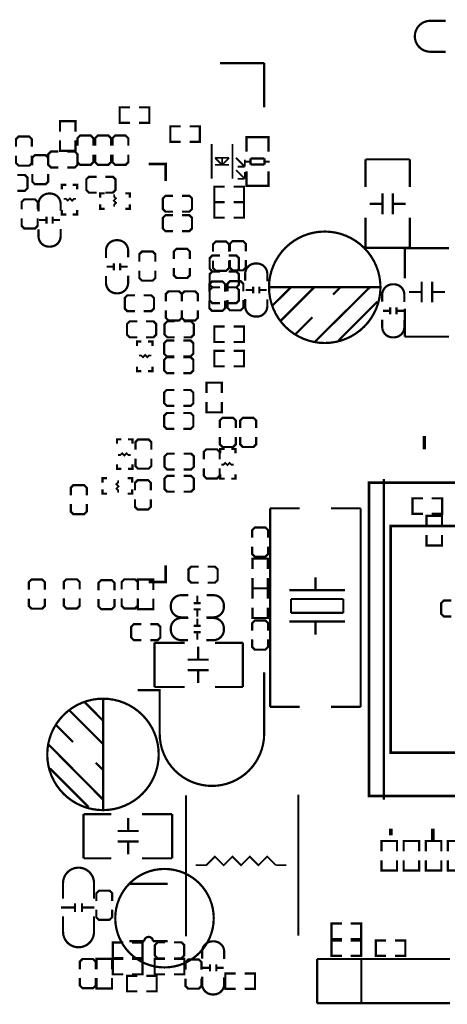
# Model space of a CAD drawing. Extents: x -19 to 248, y -9 to 178.
# Drawn here: x 175 to 199, y 86 to 143 of the extents above; entities that cross this region are included whole.
import ezdxf

# ---------------------------------------------------------------- set-up
doc = ezdxf.new("R2010")
doc.units = 0
doc.layers.add('SIL_BOT', color=3, linetype='CONTINUOUS')
doc.layers.add('SIL_TOP', color=4, linetype='CONTINUOUS')

msp = doc.modelspace()

# ---------------------------------------------------------------- linework, layer by layer
at = {"layer": 'SIL_BOT'}
for points, const_width in [([(177.743612, 136.351772), (177.743612, 136.948672), (176.854612, 136.948672), (176.854612, 136.351772)], 0.127), ([(175.241712, 135.488172), (175.241712, 135.919972), (175.089312, 136.072372), (174.479712, 136.072372), (174.327312, 135.919972), (174.327312, 135.488172)], 0.127), ([(177.743612, 135.843772), (177.743612, 135.246872), (176.854612, 135.246872), (176.854612, 135.843772)], 0.127), ([(178.772312, 135.538972), (178.772312, 135.970772), (178.619912, 136.123172), (178.010312, 136.123172), (177.857912, 135.970772), (177.857912, 135.538972)], 0.127), ([(179.788312, 135.538972), (179.788312, 135.970772), (179.635912, 136.123172), (179.026312, 136.123172), (178.873912, 135.970772), (178.873912, 135.538972)], 0.127), ([(180.778912, 135.538972), (180.778912, 135.970772), (180.626512, 136.123172), (180.016912, 136.123172), (179.864512, 135.970772), (179.864512, 135.538972)], 0.127), ([(176.765712, 135.208772), (176.333912, 135.208772), (176.181512, 135.056372), (176.181512, 134.446772), (176.333912, 134.294372), (176.765712, 134.294372)], 0.127), ([(177.273712, 134.294372), (177.705512, 134.294372), (177.857912, 134.446772), (177.857912, 135.056372), (177.705512, 135.208772), (177.273712, 135.208772)], 0.127), ([(174.327312, 134.980172), (174.327312, 134.548372), (174.479712, 134.395972), (175.089312, 134.395972), (175.241712, 134.548372), (175.241712, 134.980172)], 0.127), ([(176.181512, 134.421372), (176.181512, 134.853172), (176.029112, 135.005572), (175.419512, 135.005572), (175.267112, 134.853172), (175.267112, 134.421372)], 0.127), ([(177.857912, 135.030972), (177.857912, 134.599172), (178.010312, 134.446772), (178.619912, 134.446772), (178.772312, 134.599172), (178.772312, 135.030972)], 0.127), ([(178.873912, 135.030972), (178.873912, 134.599172), (179.026312, 134.446772), (179.635912, 134.446772), (179.788312, 134.599172), (179.788312, 135.030972)], 0.127), ([(179.864512, 135.030972), (179.864512, 134.599172), (180.016912, 134.446772), (180.626512, 134.446772), (180.778912, 134.599172), (180.778912, 135.030972)], 0.127), ([(174.403512, 132.948172), (174.835312, 132.948172), (174.987712, 133.100572), (174.987712, 133.710172), (174.835312, 133.862572), (174.403512, 133.862572)], 0.127), ([(175.267112, 133.913372), (175.267112, 133.481572), (175.419512, 133.329172), (176.029112, 133.329172), (176.181512, 133.481572), (176.181512, 133.913372)], 0.127), ([(178.951636, 133.759956), (178.519836, 133.759956), (178.367436, 133.607556), (178.367436, 132.997956), (178.519836, 132.845556), (178.951636, 132.845556)], 0.127), ([(179.459636, 132.845556), (179.891436, 132.845556), (180.043836, 132.997956), (180.043836, 133.607556), (179.891436, 133.759956), (179.459636, 133.759956)], 0.127), ([(176.956212, 133.037072), (176.956212, 133.291072), (177.210212, 133.291072)], 0.127), ([(177.591212, 133.291072), (177.845212, 133.291072), (177.845212, 133.037072)], 0.127), ([(179.167536, 132.554472), (179.167536, 132.808472), (179.421536, 132.808472)], 0.127), ([(180.615336, 132.808472), (180.869336, 132.808472), (180.869336, 132.554472)], 0.127), ([(175.571912, 131.881372), (175.571912, 132.313172), (175.419512, 132.465572), (174.809912, 132.465572), (174.657512, 132.313172), (174.657512, 131.881372)], 0.127), ([(177.781712, 132.490972), (177.654712, 132.490972), (177.553112, 132.389372), (177.426112, 132.516372), (177.299112, 132.389372), (177.197512, 132.490972), (177.070512, 132.490972)], 0.1016), ([(179.967636, 132.744972), (179.967636, 132.617972), (180.069236, 132.516372), (179.942236, 132.389372), (180.069236, 132.262372), (179.967636, 132.160772), (179.967636, 132.033772)], 0.1016), ([(183.344312, 132.668772), (182.912512, 132.668772), (182.760112, 132.516372), (182.760112, 131.906772), (182.912512, 131.754372), (183.344312, 131.754372)], 0.127), ([(183.852312, 131.754372), (184.284112, 131.754372), (184.436512, 131.906772), (184.436512, 132.516372), (184.284112, 132.668772), (183.852312, 132.668772)], 0.127), ([(177.210212, 131.589272), (176.956212, 131.589272), (176.956212, 131.843272)], 0.127), ([(177.845212, 131.843272), (177.845212, 131.589272), (177.591212, 131.589272)], 0.127), ([(179.421536, 131.919472), (179.167536, 131.919472), (179.167536, 132.173472)], 0.127), ([(180.869336, 132.173472), (180.869336, 131.919472), (180.615336, 131.919472)], 0.127), ([(174.657512, 131.373372), (174.657512, 130.941572), (174.809912, 130.789172), (175.419512, 130.789172), (175.571912, 130.941572), (175.571912, 131.373372)], 0.127), ([(176.057814, 131.273804), (175.657764, 131.273804)], 0.127), ([(176.077626, 131.073652), (176.077626, 131.473702)], 0.127), ([(176.437798, 131.073652), (176.437798, 131.473702)], 0.127), ([(176.85766, 131.273804), (176.45761, 131.273804)], 0.127), ([(183.344312, 131.551172), (182.912512, 131.551172), (182.760112, 131.398772), (182.760112, 130.789172), (182.912512, 130.636772), (183.344312, 130.636772)], 0.127), ([(183.852312, 130.636772), (184.284112, 130.636772), (184.436512, 130.789172), (184.436512, 131.398772), (184.284112, 131.551172), (183.852312, 131.551172)], 0.127), ([(182.328312, 128.884172), (182.328312, 129.315972), (182.175912, 129.468372), (181.566312, 129.468372), (181.413912, 129.315972), (181.413912, 128.884172)], 0.127), ([(184.309512, 129.036572), (184.309512, 129.468372), (184.157112, 129.620772), (183.547512, 129.620772), (183.395112, 129.468372), (183.395112, 129.036572)], 0.127), ([(186.036712, 129.239772), (185.604912, 129.239772), (185.452512, 129.087372), (185.452512, 128.477772), (185.604912, 128.325372), (186.036712, 128.325372)], 0.127), ([(186.544712, 128.325372), (186.976512, 128.325372), (187.128912, 128.477772), (187.128912, 129.087372), (186.976512, 129.239772), (186.544712, 129.239772)], 0.127), ([(179.932584, 128.594358), (179.532534, 128.594358)], 0.127), ([(179.952396, 128.394206), (179.952396, 128.794256)], 0.127), ([(180.312568, 128.394206), (180.312568, 128.794256)], 0.127), ([(180.73243, 128.594358), (180.33238, 128.594358)], 0.127), ([(181.413912, 128.376172), (181.413912, 127.944372), (181.566312, 127.791972), (182.175912, 127.791972), (182.328312, 127.944372), (182.328312, 128.376172)], 0.127), ([(183.395112, 128.528572), (183.395112, 128.096772), (183.547512, 127.944372), (184.157112, 127.944372), (184.309512, 128.096772), (184.309512, 128.528572)], 0.127), ([(186.036712, 128.325372), (185.604912, 128.325372), (185.452512, 128.172972), (185.452512, 127.563372), (185.604912, 127.410972), (186.036712, 127.410972)], 0.127), ([(186.544712, 127.410972), (186.976512, 127.410972), (187.128912, 127.563372), (187.128912, 128.172972), (186.976512, 128.325372), (186.544712, 128.325372)], 0.127), ([(183.852312, 126.598172), (183.852312, 127.029972), (183.699912, 127.182372), (183.090312, 127.182372), (182.937912, 127.029972), (182.937912, 126.598172)], 0.127), ([(184.766712, 126.598172), (184.766712, 127.029972), (184.614312, 127.182372), (184.004712, 127.182372), (183.852312, 127.029972), (183.852312, 126.598172)], 0.127), ([(186.036712, 127.410972), (185.604912, 127.410972), (185.452512, 127.258572), (185.452512, 126.648972), (185.604912, 126.496572), (186.036712, 126.496572)], 0.127), ([(186.544712, 126.496572), (186.976512, 126.496572), (187.128912, 126.648972), (187.128912, 127.258572), (186.976512, 127.410972), (186.544712, 127.410972)], 0.127), ([(181.159912, 126.953772), (180.728112, 126.953772), (180.575712, 126.801372), (180.575712, 126.191772), (180.728112, 126.039372), (181.159912, 126.039372)], 0.127), ([(181.667912, 126.039372), (182.099712, 126.039372), (182.252112, 126.191772), (182.252112, 126.801372), (182.099712, 126.953772), (181.667912, 126.953772)], 0.127), ([(182.937912, 126.090172), (182.937912, 125.658372), (183.090312, 125.505972), (183.699912, 125.505972), (183.852312, 125.658372), (183.852312, 126.090172)], 0.127), ([(183.852312, 126.090172), (183.852312, 125.658372), (184.004712, 125.505972), (184.614312, 125.505972), (184.766712, 125.658372), (184.766712, 126.090172)], 0.127), ([(181.286912, 125.455172), (180.855112, 125.455172), (180.702712, 125.302772), (180.702712, 124.693172), (180.855112, 124.540772), (181.286912, 124.540772)], 0.127), ([(181.794912, 124.540772), (182.226712, 124.540772), (182.379112, 124.693172), (182.379112, 125.302772), (182.226712, 125.455172), (181.794912, 125.455172)], 0.127), ([(183.445912, 125.455172), (183.014112, 125.455172), (182.861712, 125.302772), (182.861712, 124.693172), (183.014112, 124.540772), (183.445912, 124.540772)], 0.127), ([(183.953912, 124.540772), (184.385712, 124.540772), (184.538112, 124.693172), (184.538112, 125.302772), (184.385712, 125.455172), (183.953912, 125.455172)], 0.127), ([(186.316112, 124.274072), (185.719212, 124.274072), (185.719212, 125.163072), (186.316112, 125.163072)], 0.127), ([(186.824112, 124.274072), (187.421012, 124.274072), (187.421012, 125.163072), (186.824112, 125.163072)], 0.127), ([(183.420512, 124.35967), (182.988712, 124.35967), (182.836312, 124.20727), (182.836312, 123.59767), (182.988712, 123.44527), (183.420512, 123.44527)], 0.127), ([(183.928512, 123.44527), (184.360312, 123.44527), (184.512712, 123.59767), (184.512712, 124.20727), (184.360312, 124.35967), (183.928512, 124.35967)], 0.127), ([(181.274212, 124.045472), (181.274212, 124.299472), (181.528212, 124.299472)], 0.127), ([(181.909212, 124.299472), (182.163212, 124.299472), (182.163212, 124.045472)], 0.127), ([(182.099712, 123.499372), (181.972712, 123.499372), (181.871112, 123.397772), (181.744112, 123.524772), (181.617112, 123.397772), (181.515512, 123.499372), (181.388512, 123.499372)], 0.1016), ([(183.420512, 123.397772), (182.988712, 123.397772), (182.836312, 123.245372), (182.836312, 122.635772), (182.988712, 122.483372), (183.420512, 122.483372)], 0.127), ([(183.928512, 122.483372), (184.360312, 122.483372), (184.512712, 122.635772), (184.512712, 123.245372), (184.360312, 123.397772), (183.928512, 123.397772)], 0.127), ([(181.528212, 122.597672), (181.274212, 122.597672), (181.274212, 122.851672)], 0.127), ([(182.163212, 122.851672), (182.163212, 122.597672), (181.909212, 122.597672)], 0.127), ([(183.420512, 121.518172), (182.988712, 121.518172), (182.836312, 121.365772), (182.836312, 120.756172), (182.988712, 120.603772), (183.420512, 120.603772)], 0.127), ([(183.928512, 120.603772), (184.360312, 120.603772), (184.512712, 120.756172), (184.512712, 121.365772), (184.360312, 121.518172), (183.928512, 121.518172)], 0.127), ([(185.262012, 121.340372), (185.262012, 121.937272), (186.151012, 121.937272), (186.151012, 121.340372)], 0.127), ([(185.262012, 120.832372), (185.262012, 120.235472), (186.151012, 120.235472), (186.151012, 120.832372)], 0.127), ([(183.420512, 120.194578), (182.988712, 120.194578), (182.836312, 120.042178), (182.836312, 119.432578), (182.988712, 119.280178), (183.420512, 119.280178)], 0.127), ([(183.928512, 119.280178), (184.360312, 119.280178), (184.512712, 119.432578), (184.512712, 120.042178), (184.360312, 120.194578), (183.928512, 120.194578)], 0.127), ([(186.951112, 119.333772), (186.951112, 119.765572), (186.798712, 119.917972), (186.189112, 119.917972), (186.036712, 119.765572), (186.036712, 119.333772)], 0.127), ([(188.119512, 119.333772), (188.119512, 119.765572), (187.967112, 119.917972), (187.357512, 119.917972), (187.205112, 119.765572), (187.205112, 119.333772)], 0.127), ([(180.131212, 118.432072), (180.131212, 118.686072), (180.385212, 118.686072)], 0.127), ([(180.766212, 118.686072), (181.020212, 118.686072), (181.020212, 118.432072)], 0.127), ([(182.099712, 118.089172), (182.099712, 118.520972), (181.947312, 118.673372), (181.337712, 118.673372), (181.185312, 118.520972), (181.185312, 118.089172)], 0.127), ([(186.036712, 118.825772), (186.036712, 118.393972), (186.189112, 118.241572), (186.798712, 118.241572), (186.951112, 118.393972), (186.951112, 118.825772)], 0.127), ([(187.205112, 118.825772), (187.205112, 118.393972), (187.357512, 118.241572), (187.967112, 118.241572), (188.119512, 118.393972), (188.119512, 118.825772)], 0.127), ([(186.024012, 117.527832), (186.024012, 117.959632), (185.871612, 118.112032), (185.262012, 118.112032), (185.109612, 117.959632), (185.109612, 117.527832)], 0.127), ([(186.049412, 117.873272), (186.049412, 118.127272), (186.303412, 118.127272)], 0.127), ([(186.684412, 118.127272), (186.938412, 118.127272), (186.938412, 117.873272)], 0.127), ([(180.194712, 117.784372), (180.321712, 117.784372), (180.423312, 117.885972), (180.550312, 117.758972), (180.677312, 117.885972), (180.778912, 117.784372), (180.905912, 117.784372)], 0.1016), ([(181.185312, 117.581172), (181.185312, 117.149372), (181.337712, 116.996972), (181.947312, 116.996972), (182.099712, 117.149372), (182.099712, 117.581172)], 0.127), ([(183.445912, 117.860572), (183.014112, 117.860572), (182.861712, 117.708172), (182.861712, 117.098572), (183.014112, 116.946172), (183.445912, 116.946172)], 0.127), ([(183.953912, 116.946172), (184.385712, 116.946172), (184.538112, 117.098572), (184.538112, 117.708172), (184.385712, 117.860572), (183.953912, 117.860572)], 0.127), ([(180.385212, 116.984272), (180.131212, 116.984272), (180.131212, 117.238272)], 0.127), ([(181.020212, 117.238272), (181.020212, 116.984272), (180.766212, 116.984272)], 0.127), ([(185.109612, 117.019832), (185.109612, 116.588032), (185.262012, 116.435632), (185.871612, 116.435632), (186.024012, 116.588032), (186.024012, 117.019832)], 0.127), ([(186.112912, 117.225572), (186.239912, 117.225572), (186.341512, 117.327172), (186.468512, 117.200172), (186.595512, 117.327172), (186.697112, 117.225572), (186.824112, 117.225572)], 0.1016), ([(179.293012, 116.196872), (179.293012, 116.450872), (179.547012, 116.450872)], 0.127), ([(180.740812, 116.450872), (180.994812, 116.450872), (180.994812, 116.196872)], 0.127), ([(183.445912, 116.590572), (183.014112, 116.590572), (182.861712, 116.438172), (182.861712, 115.828572), (183.014112, 115.676172), (183.445912, 115.676172)], 0.127), ([(183.953912, 115.676172), (184.385712, 115.676172), (184.538112, 115.828572), (184.538112, 116.438172), (184.385712, 116.590572), (183.953912, 116.590572)], 0.127), ([(186.303412, 116.425472), (186.049412, 116.425472), (186.049412, 116.679472)], 0.127), ([(186.938412, 116.679472), (186.938412, 116.425472), (186.684412, 116.425472)], 0.127), ([(178.391312, 115.472972), (178.391312, 115.904772), (178.238912, 116.057172), (177.629312, 116.057172), (177.476912, 115.904772), (177.476912, 115.472972)], 0.127), ([(180.194712, 115.625372), (180.194712, 115.752372), (180.093112, 115.853972), (180.220112, 115.980972), (180.093112, 116.107972), (180.194712, 116.209572), (180.194712, 116.336572)], 0.1016), ([(182.074312, 115.752372), (182.074312, 116.184172), (181.921912, 116.336572), (181.312312, 116.336572), (181.159912, 116.184172), (181.159912, 115.752372)], 0.127), ([(179.547012, 115.561872), (179.293012, 115.561872), (179.293012, 115.815872)], 0.127), ([(180.994812, 115.815872), (180.994812, 115.561872), (180.740812, 115.561872)], 0.127), ([(197.690486, 115.293699), (197.093586, 115.293699), (197.093586, 114.404699), (197.690486, 114.404699)], 0.127), ([(198.198486, 115.293699), (198.795386, 115.293699), (198.795386, 114.404699), (198.198486, 114.404699)], 0.127), ([(177.476912, 114.964972), (177.476912, 114.533172), (177.629312, 114.380772), (178.238912, 114.380772), (178.391312, 114.533172), (178.391312, 114.964972)], 0.127), ([(181.159912, 115.244372), (181.159912, 114.812572), (181.312312, 114.660172), (181.921912, 114.660172), (182.074312, 114.812572), (182.074312, 115.244372)], 0.127), ([(198.79183, 113.690146), (198.79183, 114.287046), (197.90283, 114.287046), (197.90283, 113.690146)], 0.127), ([(198.79183, 113.182146), (198.79183, 112.585246), (197.90283, 112.585246), (197.90283, 113.182146)], 0.127), ([(175.980852, 110.051342), (175.980852, 110.483142), (175.828452, 110.635542), (175.218852, 110.635542), (175.066452, 110.483142), (175.066452, 110.051342)], 0.127), ([(177.984912, 110.062772), (177.984912, 110.494572), (177.832512, 110.646972), (177.222912, 110.646972), (177.070512, 110.494572), (177.070512, 110.062772)], 0.127), ([(179.983892, 110.01756), (179.983892, 110.44936), (179.831492, 110.60176), (179.221892, 110.60176), (179.069492, 110.44936), (179.069492, 110.01756)], 0.127), ([(181.312312, 110.062772), (181.312312, 110.494572), (181.159912, 110.646972), (180.550312, 110.646972), (180.397912, 110.494572), (180.397912, 110.062772)], 0.127), ([(181.325012, 110.037372), (181.325012, 110.634272), (182.214012, 110.634272), (182.214012, 110.037372)], 0.127), ([(175.066452, 109.543342), (175.066452, 109.111542), (175.218852, 108.959142), (175.828452, 108.959142), (175.980852, 109.111542), (175.980852, 109.543342)], 0.127), ([(177.070512, 109.554772), (177.070512, 109.122972), (177.222912, 108.970572), (177.832512, 108.970572), (177.984912, 109.122972), (177.984912, 109.554772)], 0.127), ([(179.069492, 109.50956), (179.069492, 109.07776), (179.221892, 108.92536), (179.831492, 108.92536), (179.983892, 109.07776), (179.983892, 109.50956)], 0.127), ([(180.397912, 109.554772), (180.397912, 109.122972), (180.550312, 108.970572), (181.159912, 108.970572), (181.312312, 109.122972), (181.312312, 109.554772)], 0.127), ([(181.325012, 109.529372), (181.325012, 108.932472), (182.214012, 108.932472), (182.214012, 109.529372)], 0.127), ([(199.320912, 109.427772), (198.889112, 109.427772), (198.736712, 109.275372), (198.736712, 108.665772), (198.889112, 108.513372), (199.320912, 108.513372)], 0.127)]:
    msp.add_lwpolyline(points, dxfattribs=dict(at, const_width=const_width))
at = {"layer": 'SIL_BOT', "const_width": 0.127}
for points in [[(175.622712, 131.779772), (175.622712, 132.195824, -0.414214), (176.22266, 132.795772), (176.292764, 132.795772, -0.414214), (176.892712, 132.195824), (176.892712, 131.804664)], [(176.892712, 130.763772), (176.892712, 130.34772, -0.414214), (176.292764, 129.747772), (176.22266, 129.747772, -0.414214), (175.622712, 130.34772), (175.622712, 130.73888)], [(179.497482, 129.100326), (179.497482, 129.516378, -0.414214), (180.09743, 130.116326), (180.167534, 130.116326, -0.414214), (180.767482, 129.516378), (180.767482, 129.125218)], [(180.767482, 128.084326), (180.767482, 127.668274, -0.414214), (180.167534, 127.068326), (180.09743, 127.068326, -0.414214), (179.497482, 127.668274), (179.497482, 128.059434)]]:
    msp.add_lwpolyline(points, format="xyb", dxfattribs=at)
msp.add_lwpolyline([(185.683677, 91.188261, 1), (180.028012, 91.188261, 1)], format="xyb", close=True, dxfattribs=at)
at = {"layer": 'SIL_TOP', "const_width": 0.127}
for points in [[(199.008187, 142.715056), (198.120203, 142.715056, 0.414214), (197.230187, 141.82504)], [(199.008187, 140.937056), (198.120203, 140.937056, -0.414214), (197.230187, 141.827072)], [(188.759262, 127.763803), (188.759262, 128.179855, 0.414214), (188.159314, 128.779803), (188.08921, 128.779803, 0.414214), (187.489262, 128.179855), (187.489262, 127.788695)], [(196.628512, 126.570003), (196.628512, 126.986055, 0.414214), (196.028564, 127.586003), (195.95846, 127.586003, 0.414214), (195.358512, 126.986055), (195.358512, 126.594895)], [(187.489262, 126.747803), (187.489262, 126.331751, 0.414214), (188.08921, 125.731803), (188.159314, 125.731803, 0.414214), (188.759262, 126.331751), (188.759262, 126.722911)], [(195.358512, 125.554003), (195.358512, 125.137951, 0.414214), (195.95846, 124.538003), (196.028564, 124.538003, 0.414214), (196.628512, 125.137951), (196.628512, 125.529111)], [(184.234074, 109.734096), (183.818022, 109.734096, 0.414214), (183.218074, 109.134148), (183.218074, 109.064044, 0.414214), (183.818022, 108.464096), (184.209182, 108.464096)], [(185.250074, 108.464096), (185.666126, 108.464096, 0.414214), (186.266074, 109.064044), (186.266074, 109.134148, 0.414214), (185.666126, 109.734096), (185.274966, 109.734096)], [(184.234074, 108.423964), (183.818022, 108.423964, 0.414214), (183.218074, 107.824016), (183.218074, 107.753912, 0.414214), (183.818022, 107.153964), (184.209182, 107.153964)], [(185.250074, 107.153964), (185.666126, 107.153964, 0.414214), (186.266074, 107.753912), (186.266074, 107.824016, 0.414214), (185.666126, 108.423964), (185.274966, 108.423964)], [(188.579506, 101.782372, -1), (182.579518, 101.782372), (182.579518, 104.282494), (181.309518, 104.282494)], [(177.030558, 92.31089), (177.030558, 93.198874, -0.414214), (177.920574, 94.08889)], [(178.808558, 92.31089), (178.808558, 93.198874, 0.414214), (177.918542, 94.08889)], [(177.030558, 91.29489), (177.030558, 90.406906, 0.414214), (177.920574, 89.51689)], [(178.808558, 91.29489), (178.808558, 90.406906, -0.414214), (177.918542, 89.51689)], [(180.843403, 89.864108), (181.693287, 89.864108, -1), (182.193413, 89.864108)], [(186.285607, 88.841656), (186.285607, 89.257708, 0.414214), (185.685659, 89.857656), (185.615555, 89.857656, 0.414214), (185.015607, 89.257708), (185.015607, 88.866548)], [(185.015607, 87.825656), (185.015607, 87.409604, 0.414214), (185.615555, 86.809656), (185.685659, 86.809656, 0.414214), (186.285607, 87.409604), (186.285607, 87.800764)]]:
    msp.add_lwpolyline(points, format="xyb", dxfattribs=at)
at = {"layer": 'SIL_TOP'}
for points, const_width in [([(188.579506, 140.282422), (186.039506, 140.282422)], 0.127), ([(188.579506, 140.282422), (188.579506, 137.742422)], 0.127), ([(180.880512, 137.748264), (180.283612, 137.748264), (180.283612, 136.859264), (180.880512, 136.859264)], 0.127), ([(181.388512, 137.748264), (181.985412, 137.748264), (181.985412, 136.859264), (181.388512, 136.859264)], 0.127), ([(183.786018, 136.657969), (183.189118, 136.657969), (183.189118, 135.768969), (183.786018, 135.768969)], 0.127), ([(184.294018, 136.657969), (184.890918, 136.657969), (184.890918, 135.768969), (184.294018, 135.768969)], 0.127), ([(185.563764, 133.640805), (185.563764, 135.640801)], 0.100076), ([(186.76366, 133.640805), (186.76366, 135.640801)], 0.100076), ([(188.832236, 135.824951), (188.832236, 136.027897), (187.562236, 136.027897), (187.562236, 135.849843)], 0.127), ([(187.562236, 136.017991), (187.562236, 135.199857)], 0.127), ([(188.796168, 136.027897), (187.598304, 136.027897)], 0.127), ([(188.832236, 135.199857), (188.832236, 136.017991)], 0.127), ([(182.923688, 133.514338), (182.923688, 134.483348), (181.954678, 134.483348)], 0.1524), ([(185.763662, 134.840955), (186.563762, 134.840955)], 0.100076), ([(186.163712, 134.440905), (185.763662, 134.840955)], 0.100076), ([(186.163712, 134.390867), (186.163712, 134.890993)], 0.100076), ([(186.563762, 134.840955), (186.163712, 134.440905)], 0.100076), ([(186.963812, 134.840955), (187.463684, 134.340829)], 0.100076), ([(187.463684, 134.340829), (187.463684, 134.740879)], 0.100076), ([(187.798202, 134.627849), (187.496196, 134.627849)], 0.127), ([(188.59627, 134.808951), (187.798202, 134.808951)], 0.127), ([(187.798202, 134.808951), (187.798202, 134.457923)], 0.127), ([(188.59627, 134.457923), (188.59627, 134.808951)], 0.127), ([(188.898276, 134.627849), (188.59627, 134.627849)], 0.127), ([(194.399484, 134.763231), (194.399484, 133.163285)], 0.127), ([(196.939484, 134.763231), (194.399484, 134.763231)], 0.127), ([(196.939484, 133.163285), (196.939484, 134.763231)], 0.127), ([(185.763662, 134.440905), (186.563762, 134.440905)], 0.100076), ([(186.963812, 134.140931), (187.463684, 133.640805)], 0.100076), ([(187.063634, 134.340829), (187.463684, 134.340829)], 0.100076), ([(187.463684, 133.640805), (187.463684, 134.040855)], 0.100076), ([(187.562236, 133.238977), (187.562236, 134.069811)], 0.127), ([(187.798202, 134.457923), (188.59627, 134.457923)], 0.127), ([(188.832236, 134.069811), (188.832236, 133.238977)], 0.127), ([(187.063634, 133.640805), (187.463684, 133.640805)], 0.100076), ([(188.832236, 133.436843), (188.832236, 133.233897), (187.562236, 133.233897), (187.562236, 133.411951)], 0.127), ([(186.316112, 132.300472), (185.719212, 132.300472), (185.719212, 133.189472), (186.316112, 133.189472)], 0.127), ([(186.824112, 132.300472), (187.421012, 132.300472), (187.421012, 133.189472), (186.824112, 133.189472)], 0.127), ([(188.796168, 133.233897), (187.598304, 133.233897)], 0.127), ([(195.36951, 132.799303), (195.36951, 131.599153)], 0.127), ([(195.969458, 132.799303), (195.969458, 131.599153)], 0.127), ([(186.316112, 132.300472), (185.719212, 132.300472), (185.719212, 131.411472), (186.316112, 131.411472)], 0.127), ([(186.824112, 132.300472), (187.421012, 132.300472), (187.421012, 131.411472), (186.824112, 131.411472)], 0.127), ([(195.36951, 132.199355), (194.629608, 132.199355)], 0.127), ([(196.70936, 132.199355), (195.969458, 132.199355)], 0.127), ([(194.399484, 131.413225), (194.399484, 129.683231)], 0.127), ([(196.939484, 129.683231), (196.939484, 131.413225)], 0.127), ([(185.642504, 129.455164), (185.642504, 129.886964), (185.794904, 130.039364), (186.404504, 130.039364), (186.556904, 129.886964), (186.556904, 129.455164)], 0.127), ([(186.607704, 129.480564), (186.607704, 129.912364), (186.760104, 130.064764), (187.369704, 130.064764), (187.522104, 129.912364), (187.522104, 129.480564)], 0.127), ([(194.399484, 129.683231), (196.939484, 129.683231)], 0.127), ([(196.655436, 129.658897), (196.655436, 127.928903)], 0.127), ([(199.195436, 129.658897), (196.655436, 129.658897)], 0.127), ([(186.556904, 128.947164), (186.556904, 128.515364), (186.404504, 128.362964), (185.794904, 128.362964), (185.642504, 128.515364), (185.642504, 128.947164)], 0.127), ([(187.522104, 128.972564), (187.522104, 128.540764), (187.369704, 128.388364), (186.760104, 128.388364), (186.607704, 128.540764), (186.607704, 128.972564)], 0.127), ([(185.427112, 127.156972), (185.427112, 127.588772), (185.579512, 127.741172), (186.189112, 127.741172), (186.341512, 127.588772), (186.341512, 127.156972)], 0.127), ([(186.468512, 127.182372), (186.468512, 127.614172), (186.620912, 127.766572), (187.230512, 127.766572), (187.382912, 127.614172), (187.382912, 127.182372)], 0.127), ([(197.625462, 126.542825), (197.625462, 127.742975)], 0.127), ([(198.22541, 126.542825), (198.22541, 127.742975)], 0.127), ([(187.524314, 127.257835), (187.924364, 127.257835)], 0.127), ([(187.944176, 127.057683), (187.944176, 127.457733)], 0.127), ([(188.304348, 127.057683), (188.304348, 127.457733)], 0.127), ([(188.32416, 127.257835), (188.72421, 127.257835)], 0.127), ([(188.856264, 127.423875), (195.246396, 127.423875)], 0.127), ([(189.076228, 126.383999), (190.126264, 127.423875)], 0.127), ([(189.536222, 125.493983), (191.466368, 127.423875)], 0.127), ([(191.486434, 124.283927), (194.656354, 127.423875)], 0.127), ([(192.536216, 126.993853), (192.966238, 127.423875)], 0.127), ([(196.88556, 127.142773), (197.625462, 127.142773)], 0.127), ([(198.22541, 127.142773), (198.965312, 127.142773)], 0.127), ([(186.341512, 126.648972), (186.341512, 126.217172), (186.189112, 126.064772), (185.579512, 126.064772), (185.427112, 126.217172), (185.427112, 126.648972)], 0.127), ([(187.382912, 126.674372), (187.382912, 126.242572), (187.230512, 126.090172), (186.620912, 126.090172), (186.468512, 126.242572), (186.468512, 126.674372)], 0.127), ([(192.866416, 124.373843), (195.076216, 126.583897)], 0.127), ([(195.393564, 126.064035), (195.793614, 126.064035)], 0.127), ([(195.813426, 125.863883), (195.813426, 126.263933)], 0.127), ([(196.173598, 125.863883), (196.173598, 126.263933)], 0.127), ([(196.19341, 126.064035), (196.59346, 126.064035)], 0.127), ([(196.655436, 126.178843), (196.655436, 124.578897)], 0.127), ([(190.3762, 124.723855), (191.346226, 125.693881)], 0.127), ([(186.316112, 125.163072), (185.719212, 125.163072), (185.719212, 124.274072), (186.316112, 124.274072)], 0.127), ([(186.824112, 125.163072), (187.421012, 125.163072), (187.421012, 124.274072), (186.824112, 124.274072)], 0.127), ([(196.655436, 124.578897), (199.195436, 124.578897)], 0.127), ([(186.316112, 123.765564), (185.719212, 123.765564), (185.719212, 122.876564), (186.316112, 122.876564)], 0.127), ([(186.824112, 123.765564), (187.421012, 123.765564), (187.421012, 122.876564), (186.824112, 122.876564)], 0.127), ([(197.776846, 118.103904), (197.776846, 118.865904)], 0.2032), ([(195.454016, 98.000058), (195.454016, 116.399818)], 0.127), ([(188.922127, 103.318234), (188.922127, 114.718262)], 0.127), ([(188.922127, 114.718262), (190.622149, 114.718262)], 0.127), ([(194.122015, 114.718262), (192.421993, 114.718262)], 0.127), ([(194.122015, 103.318234), (194.122015, 114.718262)], 0.127), ([(187.890912, 113.034572), (187.890912, 113.466372), (188.043312, 113.618772), (188.652912, 113.618772), (188.805312, 113.466372), (188.805312, 113.034572)], 0.127), ([(188.805312, 112.526572), (188.805312, 112.094772), (188.652912, 111.942372), (188.043312, 111.942372), (187.890912, 112.094772), (187.890912, 112.526572)], 0.127), ([(181.954678, 110.483396), (182.923688, 110.483396), (182.923688, 111.452406)], 0.1524), ([(184.818274, 110.455964), (184.386474, 110.455964), (184.234074, 110.608364), (184.234074, 111.217964), (184.386474, 111.370364), (184.818274, 111.370364)], 0.127), ([(185.326274, 111.370364), (185.758074, 111.370364), (185.910474, 111.217964), (185.910474, 110.608364), (185.758074, 110.455964), (185.326274, 110.455964)], 0.127), ([(188.792612, 111.231172), (188.792612, 111.828072), (187.903612, 111.828072), (187.903612, 111.231172)], 0.127), ([(191.522071, 110.018246), (191.522071, 110.768308)], 0.127), ([(188.792612, 110.723172), (188.792612, 110.126272), (187.903612, 110.126272), (187.903612, 110.723172)], 0.127), ([(184.740042, 109.298994), (184.740042, 109.699044)], 0.127), ([(187.903612, 109.529372), (187.903612, 110.126272), (188.792612, 110.126272), (188.792612, 109.529372)], 0.127), ([(190.021947, 110.018246), (193.222093, 110.018246)], 0.127), ([(184.940194, 109.279182), (184.540144, 109.279182)], 0.127), ([(190.122023, 109.518374), (190.122023, 108.718274)], 0.127), ([(193.122017, 109.518374), (190.122023, 109.518374)], 0.127), ([(193.122017, 108.718274), (193.122017, 109.518374)], 0.127), ([(184.940194, 108.91901), (184.540144, 108.91901)], 0.127), ([(184.740042, 108.499148), (184.740042, 108.899198)], 0.127), ([(187.903612, 109.021372), (187.903612, 108.424472), (188.792612, 108.424472), (188.792612, 109.021372)], 0.127), ([(190.122023, 108.718274), (193.122017, 108.718274)], 0.127), ([(181.527704, 107.153964), (181.095904, 107.153964), (180.943504, 107.306364), (180.943504, 107.915964), (181.095904, 108.068364), (181.527704, 108.068364)], 0.127), ([(182.035704, 108.068364), (182.467504, 108.068364), (182.619904, 107.915964), (182.619904, 107.306364), (182.467504, 107.153964), (182.035704, 107.153964)], 0.127), ([(184.940194, 107.96905), (184.540144, 107.96905)], 0.127), ([(184.740042, 107.988862), (184.740042, 108.388912)], 0.127), ([(187.890912, 107.700572), (187.890912, 108.132372), (188.043312, 108.284772), (188.652912, 108.284772), (188.805312, 108.132372), (188.805312, 107.700572)], 0.127), ([(190.021947, 108.218148), (193.222093, 108.218148)], 0.127), ([(191.522071, 107.46834), (191.522071, 108.218148)], 0.127), ([(184.940194, 107.608878), (184.540144, 107.608878)], 0.127), ([(184.740042, 107.189016), (184.740042, 107.589066)], 0.127), ([(184.008268, 107.001564), (182.278274, 107.001564)], 0.127), ([(182.278274, 107.001564), (182.278274, 104.461564)], 0.127), ([(187.358274, 107.001564), (185.758328, 107.001564)], 0.127), ([(187.358274, 104.461564), (187.358274, 107.001564)], 0.127), ([(188.805312, 107.192572), (188.805312, 106.760772), (188.652912, 106.608372), (188.043312, 106.608372), (187.890912, 106.760772), (187.890912, 107.192572)], 0.127), ([(184.794398, 106.031538), (184.794398, 106.77144)], 0.127), ([(185.394346, 106.031538), (184.194196, 106.031538)], 0.127), ([(185.394346, 105.43159), (184.194196, 105.43159)], 0.127), ([(184.794398, 104.691688), (184.794398, 105.43159)], 0.127), ([(188.579506, 101.782372), (188.579506, 105.302304)], 0.127), ([(182.278274, 104.461564), (184.008268, 104.461564)], 0.127), ([(185.758328, 104.461564), (187.358274, 104.461564)], 0.127), ([(178.2937, 103.572589), (179.333576, 102.522553)], 0.127), ([(179.333576, 103.792553), (179.333576, 97.402421)], 0.127), ([(177.403684, 103.112595), (179.333576, 101.182449)], 0.127), ([(190.622149, 103.318234), (188.922127, 103.318234)], 0.127), ([(192.421993, 103.318234), (194.122015, 103.318234)], 0.127), ([(176.633556, 102.272617), (177.603582, 101.302591)], 0.127), ([(176.193628, 101.162383), (179.333576, 97.992463)], 0.127), ([(178.903554, 100.112601), (179.333576, 99.682579)], 0.127), ([(176.283544, 99.782401), (178.493598, 97.572601)], 0.127), ([(184.091047, 98.249664), (184.091047, 90.149604)], 0.127), ([(190.538583, 90.175004), (190.538583, 98.275064)], 0.127), ([(179.810156, 97.16643), (178.21021, 97.16643)], 0.127), ([(178.21021, 97.16643), (178.21021, 94.62643)], 0.127), ([(180.774086, 96.936306), (180.774086, 96.196404)], 0.127), ([(183.29021, 97.16643), (181.560216, 97.16643)], 0.127), ([(183.29021, 94.62643), (183.29021, 97.16643)], 0.127), ([(180.174138, 96.196404), (181.374288, 96.196404)], 0.127), ([(195.854574, 96.322134), (195.854574, 95.941134)], 0.2032), ([(198.267574, 96.322134), (198.267574, 95.560134)], 0.2032), ([(180.174138, 95.596456), (181.374288, 95.596456)], 0.127), ([(180.774086, 95.596456), (180.774086, 94.856554)], 0.127), ([(195.320412, 95.025972), (195.320412, 95.622872), (196.209412, 95.622872), (196.209412, 95.025972)], 0.127), ([(196.590412, 95.025972), (196.590412, 95.622872), (197.479412, 95.622872), (197.479412, 95.025972)], 0.127), ([(197.860412, 95.025972), (197.860412, 95.622872), (198.749412, 95.622872), (198.749412, 95.025972)], 0.127), ([(199.130412, 95.025972), (199.130412, 95.622872), (200.019412, 95.622872), (200.019412, 95.025972)], 0.127), ([(178.21021, 94.62643), (179.810156, 94.62643)], 0.127), ([(181.560216, 94.62643), (183.29021, 94.62643)], 0.127), ([(185.252843, 94.225796), (185.752969, 94.725922), (186.252841, 94.225796), (186.752967, 94.725922), (187.252839, 94.225796), (187.752965, 94.725922), (188.252837, 94.225796), (188.752963, 94.725922), (189.252835, 94.225796)], 0.100076), ([(195.320412, 94.517972), (195.320412, 93.921072), (196.209412, 93.921072), (196.209412, 94.517972)], 0.127), ([(196.590412, 94.517972), (196.590412, 93.921072), (197.479412, 93.921072), (197.479412, 94.517972)], 0.127), ([(197.860412, 94.517972), (197.860412, 93.921072), (198.749412, 93.921072), (198.749412, 94.517972)], 0.127), ([(199.130412, 94.517972), (199.130412, 93.921072), (200.019412, 93.921072), (200.019412, 94.517972)], 0.127), ([(184.652895, 94.225796), (185.252843, 94.225796)], 0.100076), ([(189.252835, 94.225796), (189.853037, 94.225796)], 0.100076), ([(178.94013, 92.18389), (178.94013, 92.61569), (179.09253, 92.76809), (179.70213, 92.76809), (179.85453, 92.61569), (179.85453, 92.18389)], 0.127), ([(183.043297, 93.15417), (180.883281, 93.15417)], 0.127), ([(176.91956, 91.798826), (177.71966, 91.798826)], 0.127), ([(177.71966, 91.54889), (177.71966, 92.049016)], 0.127), ([(178.119456, 91.54889), (178.119456, 92.049016)], 0.127), ([(178.119456, 91.798826), (178.81948, 91.798826)], 0.127), ([(179.85453, 91.67589), (179.85453, 91.24409), (179.70213, 91.09169), (179.09253, 91.09169), (178.94013, 91.24409), (178.94013, 91.67589)], 0.127), ([(193.042997, 89.990397), (192.446097, 89.990397), (192.446097, 90.879397), (193.042997, 90.879397)], 0.127), ([(193.550997, 89.990397), (194.147897, 89.990397), (194.147897, 90.879397), (193.550997, 90.879397)], 0.127), ([(182.193413, 89.864108), (183.043297, 89.864108)], 0.127), ([(193.042997, 89.910971), (192.446097, 89.910971), (192.446097, 89.021971), (193.042997, 89.021971)], 0.127), ([(193.550997, 89.910971), (194.147897, 89.910971), (194.147897, 89.021971), (193.550997, 89.021971)], 0.127), ([(195.582997, 89.910971), (194.986097, 89.910971), (194.986097, 89.021971), (195.582997, 89.021971)], 0.127), ([(196.090997, 89.910971), (196.687897, 89.910971), (196.687897, 89.021971), (196.090997, 89.021971)], 0.127), ([(180.487803, 89.786714), (179.890903, 89.786714), (179.890903, 88.897714), (180.487803, 88.897714)], 0.127), ([(180.995803, 89.786714), (181.592703, 89.786714), (181.592703, 88.897714), (180.995803, 88.897714)], 0.127), ([(182.890897, 88.885014), (182.459097, 88.885014), (182.306697, 89.037414), (182.306697, 89.647014), (182.459097, 89.799414), (182.890897, 89.799414)], 0.127), ([(183.398897, 89.799414), (183.830697, 89.799414), (183.983097, 89.647014), (183.983097, 89.037414), (183.830697, 88.885014), (183.398897, 88.885014)], 0.127), ([(177.99558, 88.257456), (177.99558, 88.689256), (178.14798, 88.841656), (178.75758, 88.841656), (178.90998, 88.689256), (178.90998, 88.257456)], 0.127), ([(179.843303, 88.257456), (179.843303, 88.854356), (178.954303, 88.854356), (178.954303, 88.257456)], 0.127), ([(180.487803, 87.965356), (179.890903, 87.965356), (179.890903, 88.854356), (180.487803, 88.854356)], 0.127), ([(180.995803, 87.965356), (181.592703, 87.965356), (181.592703, 88.854356), (180.995803, 88.854356)], 0.127), ([(182.890897, 88.854356), (182.293997, 88.854356), (182.293997, 87.965356), (182.890897, 87.965356)], 0.127), ([(183.398897, 88.854356), (183.995797, 88.854356), (183.995797, 87.965356), (183.398897, 87.965356)], 0.127), ([(184.066942, 88.232056), (184.066942, 88.663856), (184.219342, 88.816256), (184.828942, 88.816256), (184.981342, 88.663856), (184.981342, 88.232056)], 0.127), ([(191.620597, 88.846127), (191.620597, 86.306127)], 0.127), ([(199.240597, 88.846127), (191.620597, 88.846127)], 0.127), ([(194.160597, 86.306127), (194.160597, 88.846127)], 0.127), ([(185.050659, 88.335688), (185.450709, 88.335688)], 0.127), ([(185.470521, 88.135536), (185.470521, 88.535586)], 0.127), ([(185.830693, 88.135536), (185.830693, 88.535586)], 0.127), ([(185.850505, 88.335688), (186.250555, 88.335688)], 0.127), ([(178.90998, 87.749456), (178.90998, 87.317656), (178.75758, 87.165256), (178.14798, 87.165256), (177.99558, 87.317656), (177.99558, 87.749456)], 0.127), ([(179.843303, 87.749456), (179.843303, 87.152556), (178.954303, 87.152556), (178.954303, 87.749456)], 0.127), ([(181.300603, 86.986593), (180.703703, 86.986593), (180.703703, 87.875593), (181.300603, 87.875593)], 0.127), ([(181.808603, 86.986593), (182.405503, 86.986593), (182.405503, 87.875593), (181.808603, 87.875593)], 0.127), ([(184.981342, 87.724056), (184.981342, 87.292256), (184.828942, 87.139856), (184.219342, 87.139856), (184.066942, 87.292256), (184.066942, 87.724056)], 0.127), ([(186.946032, 87.127156), (186.349132, 87.127156), (186.349132, 88.016156), (186.946032, 88.016156)], 0.127), ([(187.454032, 87.127156), (188.050932, 87.127156), (188.050932, 88.016156), (187.454032, 88.016156)], 0.127), ([(191.620597, 86.306127), (199.240597, 86.306127)], 0.127)]:
    msp.add_lwpolyline(points, dxfattribs=dict(at, const_width=const_width))
at = {"layer": 'SIL_TOP', "const_width": 0.127}
for points in [[(195.256302, 127.413969, 1), (188.856518, 127.413969, 1)], [(182.523562, 100.592407, 1), (176.123778, 100.592407, 1)]]:
    msp.add_lwpolyline(points, format="xyb", close=True, dxfattribs=at)
at = {"layer": 'SIL_TOP', "const_width": 0.1524}
for points in [[(208.600802, 98.199956), (208.600802, 116.19992), (194.60083, 116.19992), (194.60083, 98.199956)], [(195.850764, 100.699824), (195.850764, 113.700052), (207.350868, 113.700052), (207.350868, 100.699824)]]:
    msp.add_lwpolyline(points, close=True, dxfattribs=at)

doc.saveas('drawing.dxf')
